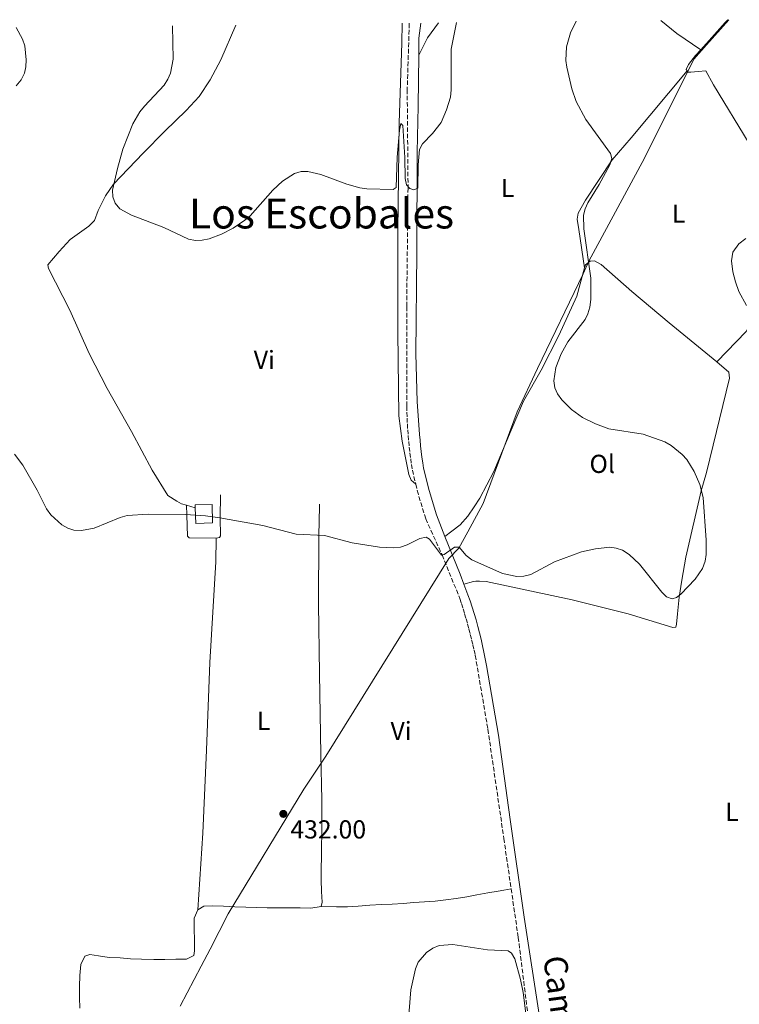
# Model space of a CAD drawing. Units: metres. Extents: x 573534 to 576979, y 4710316 to 4712664.
# Drawn here: x 575782 to 576059, y 4712276 to 4712655 of the extents above; entities that cross this region are included whole.
import ezdxf
from ezdxf.enums import TextEntityAlignment as Align

# ---------------------------------------------------------------- set-up
doc = ezdxf.new("R2010")
doc.units = ezdxf.units.M
doc.header["$MEASUREMENT"] = 0
doc.linetypes.add('DGN Style 3', pattern=[2.435890702152634, 1.739921930109024, -0.6959687720436097])
for name, color, linetype, lineweight in [('Camino', 7, 'DGN Style 3', 0), ('Cota de punto acotado terreno', 7, 'Continuous', 0), ('Curva de nivel intermedia', 30, 'Continuous', 0), ('Edificio', 1, 'Continuous', 13), ('Etiqueta de uso rústico', 92, 'Continuous', 0), ('Límite de municipio', 7, 'Continuous', 0), ('Línea de cambio de uso (parcela vista)', 92, 'Continuous', 0), ('Margen derecho', 7, 'Continuous', 0), ('Punto acotado terreno (símbolo)', 7, 'Continuous', 0), ('Texto de Área (paraje) menor', 7, 'Continuous', 0)]:
    doc.layers.add(name, color=color, linetype=linetype, lineweight=lineweight)
doc.styles.add('Style-Arial', font='arial.ttf')

# ---------------------------------------------------------------- blocks, each defined once
blk = doc.blocks.new('5PATER')
at = {"layer": 'Punto acotado terreno (símbolo)', "linetype": 'Continuous', "lineweight": 0}
h = blk.add_hatch(color=51, dxfattribs=at)
edge = h.paths.add_edge_path()
edge.add_ellipse((0, 0), major_axis=(-0.1095731443231308, -0.1110710700762829), ratio=0.9994222409660317, start_angle=0, end_angle=360)

msp = doc.modelspace()

# ---------------------------------------------------------------- linework, layer by layer
at = {"layer": 'Camino', "color": 7, "linetype": 'DGN Style 3', "lineweight": 0, "extrusion": (0.3263865313196333, 0.0499609474772892, 0.9439151105371232), "elevation": 423830.2970008591, "flags": 128}
msp.add_lwpolyline([(4571073.2291114, -1210284.986174415), (4571069.599742924, -1210285.31931773), (4571059.507263918, -1210286.833605527)], dxfattribs=at)
at = {"layer": 'Camino', "color": 7, "linetype": 'DGN Style 3', "lineweight": 0}
for points in [[(575931.5500000013, 4712653.710000001, 442.8300000000019), (575931.5500000013, 4712653.550000003, 442.820000000007), (575930.7399999977, 4712628.17, 442.6900000000024), (575931.0599999975, 4712590.210000002, 441.4199999999983), (575930.5299999998, 4712544.59, 440.2799999999989), (575930.5499999999, 4712506.140000002, 439.1300000000046), (575930.6000000014, 4712503.9, 439.0899999999965), (575930.6799999997, 4712501.660000001, 439.029999999999), (575930.7899999992, 4712499.41, 438.9600000000065), (575930.9299999999, 4712497.17, 438.8899999999995), (575931.1000000021, 4712494.939999999, 438.8000000000029), (575931.300000001, 4712492.7, 438.7100000000063), (575931.52, 4712490.470000002, 438.6100000000007), (575931.7800000015, 4712488.24, 438.4999999999999), (575932.0699999998, 4712486.01, 438.3800000000046), (575932.3799999983, 4712483.790000003, 438.25), (575932.7199999981, 4712481.570000002, 438.1199999999955), (575934.0399999992, 4712476.220000003, 437.9700000000012)], [(575937.839999999, 4712462.920000001, 437.3600000000006), (575944.1299999988, 4712449.02, 436.4700000000012), (575950.9799999995, 4712432.210000001, 435.8300000000018), (575951.6099999998, 4712430.250000001, 435.7299999999959), (575952.2299999989, 4712428.279999999, 435.6399999999995), (575952.819999999, 4712426.300000002, 435.5399999999936), (575953.3999999979, 4712424.320000002, 435.4499999999971), (575953.9600000012, 4712422.340000001, 435.3600000000007), (575954.4899999987, 4712420.350000001, 435.2599999999948), (575955.0100000018, 4712418.350000001, 435.1699999999983), (575955.5199999991, 4712416.350000001, 435.0800000000018), (575955.9999999997, 4712414.350000001, 434.9900000000054), (575956.469999999, 4712412.340000001, 434.8999999999943), (575956.9099999995, 4712410.330000001, 434.820000000007), (575961.7899999989, 4712381.840000002, 433.929999999993), (575967.9099999988, 4712339.810000001, 433.2899999999937), (575970.7299999995, 4712320.45, 432.9100000000035)], [(575970.7299999995, 4712320.45, 432.9100000000035), (575973.4499999997, 4712301.740000002, 432.5299999999988), (575980.0100000022, 4712249.070000002, 432.3999999999942), (575985.579999998, 4712212.560000001, 432.2799999999989), (575988.3000000003, 4712193.529999999, 432.2799999999989)]]:
    msp.add_polyline3d(points, dxfattribs=at)
at = {"layer": 'Curva de nivel intermedia', "color": 30, "linetype": 'Continuous', "lineweight": 0, "flags": 128}
for points, elevation in [([(575840.3800000005, 4712652.73), (575840.7300000014, 4712639.84), (575839.6500000019, 4712634.509999999), (575838.6700000007, 4712632.099999999), (575837.1999999998, 4712629.800000002), (575829.6200000005, 4712621.810000001), (575827.9200000016, 4712619.56), (575825.2300000004, 4712615), (575821.3700000002, 4712605.230000001), (575819.2100000011, 4712597.730000001), (575817.4000000006, 4712589.4), (575817.4499999997, 4712586.899999999), (575818.3900000008, 4712584.389999999), (575820.1900000002, 4712582.21), (575824.6100000013, 4712579.730000001), (575837.1399999994, 4712575.06), (575846.5700000019, 4712570.569999999), (575849.2400000007, 4712570.050000001), (575851.8700000015, 4712570.17), (575854.5000000001, 4712570.71), (575859.3000000013, 4712572.409999998), (575863.8099999997, 4712574.789999999), (575868.2000000018, 4712577.8), (575870.3299999997, 4712579.579999999), (575879.0100000012, 4712589.430000001), (575882.7599999995, 4712592.9), (575887.410000001, 4712595.829999999), (575889.9099999999, 4712596.58), (575892.5000000005, 4712596.58), (575897.4700000016, 4712595.489999999), (575907.4800000007, 4712591.709999999), (575912.4800000007, 4712590.289999999), (575915.190000002, 4712589.87), (575925.3799999999, 4712589.609999998), (575926.4599999995, 4712590.439999999), (575926.8300000007, 4712602.080000001), (575927.8200000008, 4712612.470000001), (575928.3300000004, 4712615.020000001), (575929.0700000003, 4712614.26), (575929.8800000016, 4712602.039999999), (575930.0000000001, 4712593.949999999), (575930.4100000013, 4712591.49), (575931.690000002, 4712590.02), (575933.3399999995, 4712589.590000001), (575934.7800000011, 4712590.149999999), (575934.9199999997, 4712599.15), (575935.4299999994, 4712605.08), (575936.6200000007, 4712607.279999999), (575940.5200000011, 4712611.24), (575943.7799999999, 4712615.519999999), (575945.89, 4712620.319999999), (575947.3300000017, 4712625.21), (575947.6900000017, 4712628.099999998), (575947.7000000004, 4712643.749999999), (575949.6699999997, 4712653.91)], 440), ([(576028.6800000012, 4712434.65), (576030.5300000019, 4712432.819999999), (576032.6300000006, 4712432.12), (576034.3000000003, 4712432.550000001), (576036.0599999994, 4712433.899999999), (576041.4800000021, 4712439.659999999), (576044.3499999997, 4712443.79), (576045.4200000004, 4712446.630000001), (576045.8200000004, 4712449.099999998), (576045.7800000003, 4712454.680000001), (576044.6300000013, 4712471.07), (576043.3200000015, 4712476.039999999), (576041.0999999997, 4712481.159999999), (576038.2800000012, 4712485.659999999), (576036.4900000008, 4712487.659999999), (576032.3400000001, 4712491.07), (576029.8400000011, 4712492.57), (576021.570000001, 4712495.429999999), (576008.3099999996, 4712497.55), (576003.2200000001, 4712499.449999998), (575998.2400000001, 4712501.949999999), (575993.990000001, 4712504.96), (575990.1900000012, 4712508.659999999), (575988.5599999996, 4712510.999999999), (575987.5200000004, 4712513.270000001), (575987.1200000001, 4712516.050000001), (575987.8900000014, 4712521.189999999), (575989.97, 4712526.38), (575992.5899999996, 4712531.06), (575999.1900000002, 4712539.609999999), (576000.2899999998, 4712541.859999998), (576001.0400000009, 4712544.390000001), (576001.4400000009, 4712547.33), (576001.3300000014, 4712555.509999999), (575998.6400000004, 4712574.519999999), (575998.5599999998, 4712579.789999999), (575999.1500000021, 4712582.220000001), (576000.2499999995, 4712584.51), (576004.6500000006, 4712591.59), (576008.740000001, 4712599.220000001), (576009.4600000008, 4712601.630000002), (576008.9500000011, 4712603.489999998), (575999.4299999992, 4712616.63), (575995.700000001, 4712623.529999999), (575994.0899999995, 4712628.42), (575992.1400000004, 4712636.71), (575991.7800000005, 4712639.390000001), (575991.9700000006, 4712644.609999999), (575993.5400000018, 4712649.92), (575995.7700000004, 4712654.410000001)], 435.0000000000001), ([(575780.3300000001, 4712652.079999999), (575782.7100000005, 4712647.529999998), (575783.6600000005, 4712645.000000001), (575784.100000001, 4712639.550000002), (575784.0000000002, 4712636.909999999), (575783.4900000007, 4712634.459999999), (575782.1400000006, 4712631.939999999), (575780.3400000012, 4712629.630000002)], 435.0000000000001), ([(575779.6300000005, 4712487.81), (575782.8600000005, 4712483.529999999), (575788.3299999998, 4712473.890000001), (575791.9400000018, 4712466.759999998), (575793.5800000003, 4712464.409999999), (575797.8000000003, 4712460.569999999), (575800.1400000005, 4712459.289999999), (575802.5099999999, 4712458.509999998), (575805.3799999999, 4712458.32), (575810.2999999995, 4712459.3), (575820.3100000008, 4712463.399999999), (575822.9800000018, 4712464.17), (575831.1100000012, 4712464.699999999), (575845.3899999995, 4712464.489999999), (575853.1100000021, 4712464.029999999), (575858.6399999997, 4712463.300000001), (575875.1800000002, 4712460.33), (575888.0400000013, 4712456.91), (575898.8799999997, 4712456.499999999), (575909.5599999994, 4712453.600000001), (575920.0700000013, 4712451.949999998), (575925.4100000013, 4712451.7), (575928.1200000005, 4712451.99), (575930.76, 4712452.9), (575935.5400000011, 4712455.259999998), (575937.9999999999, 4712455.819999999), (575939.2800000005, 4712454.99), (575943.9600000011, 4712448.83), (575944.910000001, 4712449.119999998), (575948.9600000011, 4712451.999999999), (575950.7300000014, 4712451.98), (575953.4600000005, 4712448.79), (575955.6199999999, 4712447.050000001), (575967.4300000004, 4712441.829999999), (575972.9000000021, 4712440.66), (575975.5799999998, 4712440.84), (575978.2500000009, 4712441.42), (575987.4300000009, 4712446.329999999), (575997.7700000008, 4712450.119999999), (576003.1599999998, 4712451.329999999), (576008.6500000017, 4712451.999999999), (576011.1200000015, 4712451.609999998), (576013.5600000002, 4712450.759999999), (576016.1900000009, 4712449.160000001), (576020.1400000005, 4712445.48), (576028.6800000012, 4712434.65)], 435.0000000000001), ([(575930.8200000004, 4712265.33), (575932.070000002, 4712281.560000001), (575933.9000000005, 4712289.679999999), (575934.9100000008, 4712292.15), (575938.2099999998, 4712295.970000001), (575940.5600000013, 4712297.640000001), (575943.0900000016, 4712298.59), (575948.3200000018, 4712299.029999998), (575961.6799999992, 4712296.949999999), (575969.5800000007, 4712296.609999999), (575970.8700000005, 4712295.630000001), (575972.1800000002, 4712293.42), (575974.3799999997, 4712285.499999999), (575975.3600000008, 4712280.500000001)], 430), ([(575975.3600000008, 4712280.500000001), (575980.8200000013, 4712236.939999999)], 430)]:
    msp.add_lwpolyline(points, dxfattribs=dict(at, elevation=elevation))
at = {"layer": 'Edificio', "color": 1, "linetype": 'Continuous', "lineweight": 13, "elevation": 439.7700000000041, "flags": 128}
msp.add_lwpolyline([(575855.8600000005, 4712461.300000001), (575849.3600000005, 4712461.130000001), (575849.2100000001, 4712467.060000001), (575849.1699999999, 4712468.279999999), (575855.6699999999, 4712468.449999999), (575855.8600000005, 4712461.300000001)], close=True, dxfattribs=at)
at = {"layer": 'Edificio', "color": 51, "linetype": 'Continuous', "lineweight": 13, "elevation": 439.7700000000041, "flags": 128}
for points in [[(575849.1699999999, 4712468.279999999), (575855.6699999999, 4712468.449999999), (575855.8600000005, 4712461.300000001), (575849.3600000005, 4712461.130000001), (575849.2100000001, 4712467.060000001)], [(575849.2100000001, 4712467.060000001), (575849.1699999999, 4712468.279999999)]]:
    msp.add_lwpolyline(points, dxfattribs=at)
at = {"layer": 'Límite de municipio', "color": 7, "linetype": 'Continuous', "lineweight": 0}
msp.add_polyline3d([(576054.4400000013, 4712655.040000001, 434.69), (576045.870000001, 4712645.310000001, 434.19), (576041.0399999992, 4712639.83, 434.2), (576021.9800000004, 4712601.699999999, 434.97), (576000.6499999985, 4712562.02, 435.59), (575998.3900000006, 4712557.180000001, 436.89), (575980.8500000016, 4712520.710000001, 437.65), (575973.0899999999, 4712504.130000001, 438.03), (575959.9899999984, 4712468.84, 438.33), (575954.0300000012, 4712457.930000001, 436.58), (575950.5799999982, 4712451.619999999, 435.13), (575946.7899999992, 4712447.65, 435.54), (575899.3900000006, 4712371.560000001, 433.07), (575890.9600000009, 4712358.779999999, 432.56), (575861.8000000007, 4712310.790000001, 432.91), (575854.879999999, 4712297.230000001, 432.79), (575851.5199999996, 4712290.630000001, 432.78), (575843.3599999994, 4712275.199999999, 431.96)], dxfattribs=at)
at = {"layer": 'Línea de cambio de uso (parcela vista)', "color": 92, "linetype": 'Continuous', "lineweight": 0, "extrusion": (0.06448615667569967, 0.02396503316705399, 0.9976307998365425), "elevation": 150520.1934515669, "flags": 128}
msp.add_lwpolyline([(4216828.900232146, -2176324.35975998), (4216833.968046028, -2176329.883396686), (4216837.967385666, -2176335.843109974)], dxfattribs=at)
at = {"layer": 'Línea de cambio de uso (parcela vista)', "color": 92, "linetype": 'Continuous', "lineweight": 0, "extrusion": (0.2952205759173, 0.3123179807971291, 0.9029409119238433), "elevation": 1642295.311777231, "flags": 128}
msp.add_lwpolyline([(2818659.784804811, -3449472.182035709), (2818670.759478873, -3449470.11113512), (2818678.74710033, -3449469.506152925)], dxfattribs=at)
at = {"layer": 'Línea de cambio de uso (parcela vista)', "color": 92, "linetype": 'Continuous', "lineweight": 0, "elevation": 434.1999999999971, "flags": 128}
msp.add_lwpolyline([(576038.4400000004, 4712635.390000001), (576038.0700000003, 4712635.9), (576038.9199999999, 4712637.800000001), (576041.6699999999, 4712641.199999999), (576043.7100000001, 4712643.49)], dxfattribs=at)
at = {"layer": 'Línea de cambio de uso (parcela vista)', "color": 92, "linetype": 'Continuous', "lineweight": 0, "extrusion": (-0.04330473805291972, 0.01336407345384232, 0.9989725227466911), "elevation": 38477.53749774215, "flags": 128}
msp.add_lwpolyline([(-4672727.901488103, -838503.2222691845), (-4672727.901488103, -838499.6918159558)], dxfattribs=at)
at = {"layer": 'Línea de cambio de uso (parcela vista)', "color": 92, "linetype": 'Continuous', "lineweight": 0}
for points in [[(575864.79, 4712652.99, 443.4799999999959), (575858.9900000002, 4712639.65, 443.5800000000018), (575854.9600000001, 4712631.9, 443.6999999999971), (575850.6500000004, 4712625.529999999, 443.4499999999971), (575845.75, 4712620.119999999, 443.320000000007), (575837.4199999999, 4712612.100000001, 443.070000000007), (575829.0999999996, 4712603.680000001, 442.3099999999977), (575817.7100000001, 4712591.680000001, 440.9100000000035), (575814.6500000004, 4712587.289999999, 440.9100000000035), (575811.79, 4712581.609999999, 440.9100000000035), (575810.4199999999, 4712577.75, 440.7799999999989), (575808.2100000001, 4712575.5, 440.7799999999989), (575801.0999999996, 4712570.439999999, 440.3999999999942), (575796.8300000001, 4712565.859999999, 440.6600000000035), (575792.4900000002, 4712560.710000001, 440.3999999999942), (575792.6900000004, 4712559.25, 440.2799999999989), (575800.9100000003, 4712543.199999999, 440.0200000000041), (575808.4100000003, 4712526.57, 439.5099999999948), (575815.3399999999, 4712513.01, 438.8800000000047), (575824.7100000001, 4712496.51, 438.3699999999953), (575832.6500000004, 4712481.67, 437.4799999999959), (575838.6799999997, 4712471.83, 436.9799999999959), (575842.0700000003, 4712469.640000001, 436.9799999999959), (575843.8799999999, 4712468.710000001, 436.9799999999959), (575845.8399999999, 4712468.100000001, 437.070000000007)], [(575928.8099999996, 4712653.680000001, 443.0399999999936), (575928.6500000004, 4712646, 442.6900000000023), (575927.6500000004, 4712615.32, 441.929999999993), (575927.0999999996, 4712573.77, 440.9100000000035), (575927.1299999999, 4712534.75, 439.3899999999995), (575927.4699999997, 4712502.49, 438.3699999999953), (575928.7800000003, 4712492.77, 438.1199999999953), (575931.2999999998, 4712479.99, 437.9900000000052), (575932.25, 4712477.74, 437.9900000000052), (575934.04, 4712476.220000001, 437.9700000000012)], [(576043.7100000001, 4712643.49, 434.1999999999971), (576047.9199999999, 4712648.189999999, 434.1999999999971), (576053.0499999998, 4712654.01, 434.5800000000018), (576054.0899999999, 4712655.039999999, 434.6900000000023)], [(576038.4400000004, 4712635.390000001, 434.1999999999971), (576016.9199999999, 4712609.560000001, 435.2200000000012), (576009.5800000001, 4712601.07, 435.3500000000058), (575999.3200000003, 4712585.609999999, 437.1199999999953), (575996.5300000003, 4712580.58, 437.8899999999995), (575996.1799999997, 4712578.210000001, 437.8899999999995), (575996.7699999996, 4712574.33, 437.8899999999995), (575998.9800000004, 4712559.5, 436.8500000000058)], [(576066.6699999999, 4712601.689999999, 432.929999999993), (576062.2999999998, 4712607.430000001, 433.820000000007), (576048.5499999998, 4712629.99, 433.9499999999971), (576045.6500000004, 4712635.289999999, 433.9499999999971), (576042.6399999997, 4712635.130000001, 434.1999999999971), (576039.8099999996, 4712634.810000001, 434.1999999999971), (576038.8300000001, 4712634.869999999, 434.1999999999971), (576038.4400000004, 4712635.390000001, 434.1999999999971)], [(576060.9600000001, 4712570.810000001, 433.820000000007), (576058.3300000001, 4712568.789999999, 433.820000000007), (576055.9800000004, 4712565.480000001, 433.570000000007), (576055.5, 4712562.220000001, 433.570000000007), (576056.0099999999, 4712558, 433.820000000007), (576057, 4712554.119999999, 433.820000000007), (576058.3200000003, 4712550.34, 434.1999999999971), (576061.2999999998, 4712545.050000001, 434.3300000000018)], [(575998.9800000004, 4712559.5, 436.8500000000058), (575999.3099999996, 4712560.699999999, 436.8099999999977), (576001.1399999997, 4712562.039999999, 436.8099999999977), (576002.7699999996, 4712562.17, 436.5599999999977), (576005.3200000003, 4712560.850000001, 436.5599999999977), (576017.2100000001, 4712550.430000001, 435.4199999999983), (576031.5099999999, 4712538.359999999, 435.2899999999936), (576049.8600000005, 4712523.380000001, 435.2899999999936)], [(575945.2599999999, 4712456.060000001, 436.8099999999977), (575947.8899999997, 4712458.08, 437.320000000007), (575951.1600000003, 4712460.52, 437.4499999999971), (575954.0800000001, 4712463.930000001, 437.570000000007), (575956.5099999999, 4712467.49, 438.0800000000018), (575958.6200000001, 4712470.880000001, 438.5899999999965), (575964.0499999998, 4712481.100000001, 438.5899999999965), (575970.7100000001, 4712497.039999999, 438.3399999999965), (575975.4600000001, 4712508.140000001, 437.8300000000018), (575982.2300000004, 4712520.100000001, 437.570000000007), (575989.1200000001, 4712533.439999999, 437.320000000007), (575995.9600000001, 4712548.66, 437.1900000000023), (575998.9800000004, 4712559.5, 436.8500000000058)], [(576062.9400000004, 4712541.27, 434.5899999999965), (576062.7800000003, 4712538.26, 434.5899999999965), (576061.1500000004, 4712535.050000001, 434.8399999999965), (576049.8600000005, 4712523.380000001, 435.2899999999936)], [(576049.8600000005, 4712523.380000001, 435.2899999999936), (576054.5099999999, 4712519.359999999, 435.2899999999936), (576054.7300000004, 4712517.09, 435.2899999999936), (576045.8399999999, 4712480.689999999, 436.0500000000029), (576043.8200000003, 4712473.640000001, 435.9199999999983), (576037.9000000004, 4712448.130000001, 436.429999999993), (576036.4199999999, 4712439.310000001, 436.179999999993), (576035.3700000001, 4712432.699999999, 435.8000000000029), (576034.7199999997, 4712426.34, 435.6699999999983), (576034.4100000003, 4712422.27, 435.6699999999983), (576034.04, 4712421.119999999, 435.6699999999983), (576032.9000000004, 4712421.01, 435.6699999999983), (576015.7800000003, 4712426.26, 435.6699999999983), (575994.2599999999, 4712431.640000001, 435.8000000000029), (575961.1500000004, 4712438.75, 435.6699999999983), (575958.5499999998, 4712438.930000001, 435.6699999999983), (575957.1699999999, 4712438.890000001, 435.6699999999983), (575956.2000000002, 4712438.710000001, 435.6699999999983), (575952.54, 4712437.710000001, 435.9799999999959)], [(575858.8499999996, 4712472.17, 437.4400000000023), (575858.8300000001, 4712463.230000001, 436.429999999993), (575858.9299999997, 4712456.32, 436.429999999993), (575858.54, 4712455.74, 436.3000000000029), (575857.2400000002, 4712455.460000001, 436.3000000000029)], [(575857.2400000002, 4712455.460000001, 436.3000000000029), (575846.8300000001, 4712455.600000001, 436.3000000000029), (575846.25, 4712456.15, 436.179999999993), (575845.9600000001, 4712464.279999999, 436.8099999999977), (575845.8399999999, 4712468.100000001, 437.070000000007)], [(575897.6200000001, 4712313.689999999, 432.6600000000035), (575897.9900000002, 4712315.25, 432.5299999999989), (575897.7199999997, 4712319.390000001, 432.5299999999989), (575897.6900000004, 4712323.859999999, 432.5299999999989), (575897.5700000003, 4712328.32, 432.5299999999989), (575897.7000000002, 4712332.800000001, 432.5299999999989), (575897.75, 4712337.109999999, 432.6600000000035), (575897.8899999997, 4712341.26, 432.6600000000035), (575897.8600000005, 4712354.75, 433.0399999999936), (575897.5, 4712372.140000001, 433.0399999999936), (575896.9400000004, 4712403.34, 433.5500000000029), (575896.6600000003, 4712430.08, 434.6900000000023), (575896.79, 4712456.34, 435.8300000000018), (575896.9900000002, 4712467.720000001, 437.8600000000006), (575896.9699999997, 4712468.57, 437.4799999999959)], [(575850.1799999997, 4712312.390000001, 432.7899999999936), (575852.0999999996, 4712341.859999999, 433.0399999999936), (575853.4800000004, 4712373.850000001, 433.8000000000029), (575854.7999999998, 4712407.619999999, 434.6900000000023), (575857.1399999997, 4712446.289999999, 436.2100000000065), (575857.2400000002, 4712455.460000001, 436.3000000000029)], [(575897.6200000001, 4712313.689999999, 432.6600000000035), (575903.4800000004, 4712313.439999999, 432.5299999999989), (575907.7100000001, 4712313.460000001, 432.5299999999989), (575911.9199999999, 4712313.82, 432.5299999999989), (575916.3899999997, 4712314.09, 432.6600000000035), (575920.8499999996, 4712314.449999999, 432.5299999999989), (575924.9900000002, 4712314.560000001, 432.5299999999989), (575929.1299999999, 4712314.75, 432.2799999999989), (575933.2699999996, 4712315.180000001, 432.2799999999989), (575937.3300000001, 4712315.449999999, 432.2799999999989), (575941.4699999997, 4712315.720000001, 432.2799999999989), (575945.5999999996, 4712316.15, 432.2799999999989), (575949.5700000003, 4712316.66, 432.3999999999942), (575953.6200000001, 4712317.33, 432.5299999999989), (575957.5800000001, 4712318.08, 432.5299999999989), (575961.7100000001, 4712318.84, 432.5299999999989), (575965.6699999999, 4712319.59, 432.6600000000035), (575967.9400000004, 4712319.970000001, 432.6600000000035), (575970.7300000004, 4712320.449999999, 432.8999999999942)], [(575804.7400000002, 4712274.480000001, 433.0399999999936), (575804.6299999999, 4712278.619999999, 433.0399999999936), (575804.6900000004, 4712282.77, 433.1699999999983), (575804.8200000003, 4712287.08, 433.1699999999983), (575805.1200000001, 4712291.310000001, 433.1699999999983), (575806.7400000002, 4712294.52, 433.0399999999936), (575808.5999999996, 4712295.140000001, 433.0399999999936), (575811.9400000004, 4712294.66, 432.9100000000035), (575816.0199999996, 4712294.029999999, 432.7899999999936), (575820.2599999999, 4712293.9, 432.7899999999936), (575824.3300000001, 4712293.51, 432.7899999999936), (575828.4800000004, 4712293.300000001, 432.7899999999936), (575833.2800000003, 4712293.180000001, 432.7899999999936), (575837.5099999999, 4712293.199999999, 432.9100000000035), (575841.7300000004, 4712293.310000001, 432.9100000000035), (575845.79, 4712293.34, 432.9100000000035), (575848.5999999996, 4712294.710000001, 432.7899999999936), (575848.8799999999, 4712296.58, 432.9100000000035), (575848.8600000005, 4712300.730000001, 432.9100000000035), (575848.7400000002, 4712305.039999999, 433.0399999999936), (575848.7199999997, 4712309.180000001, 432.9100000000035), (575850.1799999997, 4712312.390000001, 432.7899999999936)], [(575850.1799999997, 4712312.390000001, 432.7899999999936), (575852.5, 4712313.75, 432.7899999999936), (575855.75, 4712313.91, 432.7899999999936), (575860.0700000003, 4712313.699999999, 432.9100000000035), (575864.4600000001, 4712313.49, 432.9100000000035), (575868.6900000004, 4712313.350000001, 432.9100000000035), (575872.8399999999, 4712313.220000001, 432.7899999999936), (575876.9100000003, 4712313.08, 432.7899999999936), (575881.0499999998, 4712313.100000001, 432.7899999999936), (575885.5199999996, 4712313.140000001, 432.7899999999936), (575889.5899999999, 4712313.16, 432.7899999999936), (575893.6600000003, 4712313.02, 432.7899999999936), (575897.6200000001, 4712313.689999999, 432.6600000000035)]]:
    msp.add_polyline3d(points, dxfattribs=at)
at = {"layer": 'Margen derecho', "color": 7, "linetype": 'Continuous', "lineweight": 0, "extrusion": (0.1666089370764785, -0.03071702404350072, 0.9855444822635643), "elevation": -48365.98025029409, "flags": 128}
msp.add_lwpolyline([(4738956.716266917, 283971.8201821385), (4738963.152543104, 283972.9416761658), (4738969.056565514, 283973.3548581757)], dxfattribs=at)
at = {"layer": 'Margen derecho', "color": 7, "linetype": 'Continuous', "lineweight": 0, "extrusion": (0.3143842687991921, 0.08194785903879723, 0.9457521239365814), "elevation": 567656.9283501238, "flags": 128}
msp.add_lwpolyline([(4414793.402664683, -1651107.359478957), (4414797.515794487, -1651106.897782935), (4414812.995602592, -1651104.804760967)], dxfattribs=at)
at = {"layer": 'Margen derecho', "color": 7, "linetype": 'Continuous', "lineweight": 0}
for points in [[(575945.260000002, 4712456.060000001, 436.8099999999978), (575941.9600000005, 4712464.470000002, 437.3600000000006), (575939.1399999997, 4712473.840000002, 437.8600000000007), (575937.0299999998, 4712482.430000002, 438.1199999999955), (575936.719999999, 4712484.430000001, 438.25), (575936.4200000018, 4712486.600000001, 438.3800000000046), (575936.1400000001, 4712488.770000001, 438.4999999999999), (575935.8899999998, 4712490.940000001, 438.6100000000007), (575935.6700000007, 4712493.110000002, 438.7100000000063), (575935.4699999974, 4712495.290000003, 438.8000000000029), (575934.5799999977, 4712508.030000002, 439.179999999993), (575934.1000000016, 4712526.400000002, 439.7200000000012), (575934.4999999995, 4712565.350000001, 440.7899999999936), (575934.5199999996, 4712604.040000001, 441.7100000000065), (575934.9499999988, 4712621.779999999, 442.2200000000012), (575935.1799999991, 4712641.350000001, 442.7899999999936)], [(575996.8000000007, 4712158.430000001, 431.7500000000001), (575995.4799999997, 4712168.680000002, 431.8800000000047), (575993.1900000009, 4712189.27, 432.2799999999989), (575990.5899999992, 4712208.51, 432.2799999999989), (575989.9200000009, 4712213.199999999, 432.2799999999989), (575984.3500000008, 4712249.680000001, 432.3999999999942), (575981.7800000003, 4712270.320000002, 432.4499999999972), (575975.7600000009, 4712309.570000002, 432.6799999999931), (575970.3799999986, 4712347.16, 433.3899999999994), (575965.8299999977, 4712379.540000002, 433.8800000000046), (575961.2100000001, 4712406.470000001, 434.6699999999984), (575960.7600000006, 4712408.99, 434.7599999999949), (575960.2699999989, 4712411.5, 434.8500000000059), (575959.739999997, 4712414.010000001, 434.9499999999972), (575959.1700000014, 4712416.510000002, 435.0500000000029), (575958.5599999991, 4712418.99, 435.1499999999942), (575957.9100000008, 4712421.470000002, 435.2500000000001), (575957.2199999979, 4712423.940000001, 435.3600000000007), (575956.489999997, 4712426.390000001, 435.479999999996), (575955.7199999981, 4712428.840000001, 435.5899999999965), (575954.909999999, 4712431.270000001, 435.7100000000065), (575954.0500000007, 4712433.680000001, 435.8300000000018), (575952.5399999997, 4712437.710000002, 435.9799999999959)]]:
    msp.add_polyline3d(points, dxfattribs=at)

# ---------------------------------------------------------------- block references
at = {"layer": 'Punto acotado terreno (símbolo)', "color": 7, "linetype": 'Continuous', "lineweight": 0, "xscale": 10, "yscale": 10, "zscale": 10}
msp.add_blockref('5PATER', (575883.0799999969, 4712349.290000001, 432), dxfattribs=at)

# ---------------------------------------------------------------- texts
at = {"color": 7, "linetype": 'Continuous', "lineweight": 0, "style": 'Style-Arial'}
msp.add_text('Camino de Lerín', height=9, rotation=277.72849, dxfattribs=at).set_placement((575989.3017740818, 4712247.76457059, 432.6100000000006), align=Align.CENTER)
at = {"layer": 'Cota de punto acotado terreno', "color": 7, "linetype": 'Continuous', "lineweight": 0, "style": 'Style-Arial'}
msp.add_text('432.00', height=7.000000000000002, dxfattribs=at).set_placement((575885.7699999987, 4712339.810000001, 432))
at = {"layer": 'Etiqueta de uso rústico', "color": 92, "linetype": 'Continuous', "lineweight": 0, "style": 'Style-Arial'}
for s, p in [('L', (575969.3714203797, 4712590.240010002, 438.8300000000018)), ('L', (576035.1514203812, 4712580.390010001, 434.2299999999959)), ('Vi', (575875.748932217, 4712524.06001, 438.8300000000018)), ('Ol', (576005.7746334391, 4712484.040010002, 435.9600000000065)), ('L', (575875.4614203788, 4712385.11001, 433.6300000000047)), ('Vi', (575928.3689322198, 4712381.220010001, 433.5)), ('L', (576055.6714203801, 4712350.050010001, 434.3899999999995))]:
    msp.add_text(s, height=7.000000000000002, dxfattribs=at).set_placement(p, align=Align.MIDDLE_CENTER)
at = {"layer": 'Texto de Área (paraje) menor', "color": 7, "linetype": 'Continuous', "lineweight": 0, "style": 'Style-Arial'}
msp.add_text('Los Escobales', height=11.5, dxfattribs=at).set_placement((575897.7725247112, 4712580.410010001, 440.0200000000041), align=Align.MIDDLE_CENTER)

doc.saveas('drawing.dxf')
